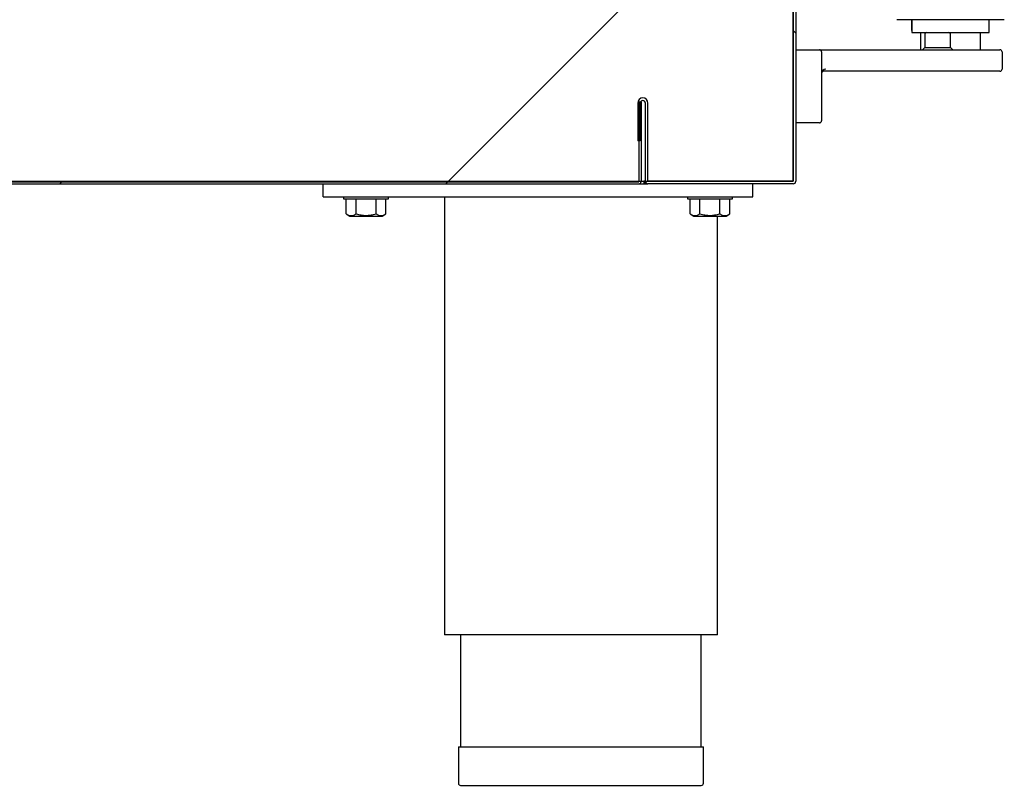
# Model space of a CAD drawing. Units: millimetres. Extents: x 35 to 1349, y -942 to 353.
# Drawn here: x 778 to 789, y -460 to -451 of the extents above; entities that cross this region are included whole.
import ezdxf

# ---------------------------------------------------------------- set-up
doc = ezdxf.new("R2010")
doc.units = ezdxf.units.MM
for name, color, linetype in [('10GB179002', 7, 'Continuous'), ('10GB179004', 7, 'Continuous'), ('10GB179006', 7, 'Continuous'), ('10GB179008', 7, 'Continuous'), ('506X03A', 7, 'Continuous'), ('506X213', 7, 'Continuous'), ('603X192', 7, 'Continuous'), ('701X128', 7, 'Continuous'), ('705X20', 7, 'Continuous'), ('INYECTADO', 7, 'Continuous'), ('TI560004', 7, 'Continuous'), ('TI630003', 7, 'Continuous')]:
    doc.layers.add(name, color=color, linetype=linetype)

msp = doc.modelspace()

# ---------------------------------------------------------------- hatches: boundary and pattern name
at = {"layer": '10GB179004', "linetype": 'Continuous'}
h = msp.add_hatch(dxfattribs=at)
h.set_pattern_fill('LINE', angle=135, style=0)
h.set_pattern_definition([(135, (502.5733, -625.4884), (-2.245064, -2.245064), [])])
edge = h.paths.add_edge_path()
edge.add_line((786.113, -449.31), (786.113, -449.34))
edge.add_line((786.113, -449.34), (786.583, -449.34))
edge.add_arc((786.583, -449.34), 0.0005, 0, 90, ccw=False)
edge.add_line((786.583, -449.34), (786.583, -453.254))
edge.add_arc((786.583, -453.254), 0.0005, 270, 360, ccw=False)
edge.add_line((786.583, -453.255), (784.893, -453.255))
edge.add_arc((784.893, -453.254), 0.0005, 180, 270, ccw=False)
edge.add_line((784.893, -453.254), (784.893, -452.345))
edge.add_arc((784.833, -452.345), 0.06, 0, 180)
edge.add_line((784.773, -452.345), (784.773, -452.785))
edge.add_line((784.773, -452.785), (784.803, -452.785))
edge.add_line((784.803, -452.785), (784.803, -452.345))
edge.add_arc((784.833, -452.345), 0.03, 0, 180, ccw=False)
edge.add_line((784.863, -452.345), (784.863, -453.254))
edge.add_arc((784.893, -453.254), 0.0305, 180, 270)
edge.add_line((784.893, -453.285), (786.583, -453.285))
edge.add_arc((786.583, -453.254), 0.0305, 270, 360)
edge.add_line((786.613, -453.254), (786.613, -449.34))
edge.add_arc((786.583, -449.34), 0.0305, 0, 90)
edge.add_line((786.583, -449.31), (786.113, -449.31))
at = {"layer": '10GB179006', "linetype": 'Continuous'}
h = msp.add_hatch(dxfattribs=at)
h.set_pattern_fill('LINE', angle=45, style=0)
h.set_pattern_definition([(45, (502.5733, -625.4884), (-2.245064, 2.245064), [])])
edge = h.paths.add_edge_path()
edge.add_line((744.087, -453.285), (784.787, -453.285))
edge.add_arc((784.787, -453.259), 0.0255, 270, 360)
edge.add_line((784.813, -453.259), (784.813, -452.335))
edge.add_line((784.813, -452.335), (784.788, -452.335))
edge.add_line((784.788, -452.335), (784.788, -453.259))
edge.add_arc((784.787, -453.259), 0.0005, 270, 360, ccw=False)
edge.add_line((784.787, -453.26), (744.087, -453.26))
edge.add_arc((744.087, -453.259), 0.0005, 180, 270, ccw=False)
edge.add_line((744.087, -453.259), (744.087, -452.335))
edge.add_line((744.087, -452.335), (744.062, -452.335))
edge.add_line((744.062, -452.335), (744.062, -453.259))
edge.add_arc((744.087, -453.259), 0.0255, 180, 270)
at = {"layer": 'INYECTADO', "linetype": 'Continuous'}
h = msp.add_hatch(dxfattribs=at)
h.set_pattern_fill('LINE', scale=2, angle=45, style=0)
h.set_pattern_definition([(45, (502.573, -625.4884), (-4.49013, 4.49013), [])])
edge = h.paths.add_edge_path()
edge.add_line((741.493, -373.464), (741.493, -453.254))
edge.add_line((741.493, -453.254), (786.583, -453.254))
edge.add_line((786.583, -453.254), (786.583, -449.235))
edge.add_line((786.583, -449.235), (782.498, -449.235))
edge.add_line((782.498, -449.235), (782.498, -449.555))
edge.add_arc((781.968, -449.555), 0.53, 270, 360, ccw=False)
edge.add_line((781.968, -450.085), (744.718, -450.085))
edge.add_arc((744.718, -449.555), 0.53, 180, 270, ccw=False)
edge.add_line((744.188, -449.555), (744.188, -373.464))
edge.add_line((744.188, -373.464), (741.493, -373.464))

# ---------------------------------------------------------------- linework, layer by layer
at = {"layer": '10GB179002', "color": 7, "linetype": 'Continuous'}
for p, q in [((784.843, -453.254), (784.843, -453.285)), ((784.863, -453.255), (784.843, -453.255)), ((784.863, -453.285), (784.863, -453.26)), ((786.583, -453.254), (786.583, -453.254)), ((786.583, -453.254), (786.583, -453.255))]:
    msp.add_line(p, q, dxfattribs=at)
at = {"layer": '10GB179004', "color": 7, "linetype": 'Continuous'}
for p, q in [((786.583, -449.34), (786.583, -453.254)), ((786.613, -449.34), (786.613, -453.254)), ((784.773, -452.345), (784.773, -452.785)), ((784.803, -452.345), (784.803, -452.785)), ((784.863, -453.254), (784.863, -452.345)), ((784.893, -453.254), (784.893, -452.345)), ((784.803, -452.785), (784.773, -452.785)), ((786.583, -453.255), (784.893, -453.255)), ((786.583, -453.254), (786.583, -453.254)), ((786.583, -453.285), (784.893, -453.285))]:
    msp.add_line(p, q, dxfattribs=at)
for centre, radius, start, end in [((784.833, -452.345), 0.06, 0, 180), ((784.833, -452.345), 0.03, 0, 180), ((784.893, -453.254), 0.0305, 180, 270), ((784.893, -453.254), 0.0005, 180, 270), ((786.583, -453.254), 0.0305, 270, 0), ((786.583, -453.254), 0.0005, 270, 0)]:
    msp.add_arc(centre, radius, start, end, dxfattribs=at)
at = {"layer": '10GB179006', "color": 7, "linetype": 'Continuous'}
for p, q in [((784.813, -452.335), (784.788, -452.335)), ((784.788, -452.335), (784.788, -453.259)), ((784.813, -452.335), (784.813, -453.259)), ((744.087, -453.26), (784.787, -453.26)), ((784.787, -453.254), (784.787, -453.259)), ((784.787, -453.26), (784.787, -453.259)), ((744.087, -453.285), (784.787, -453.285))]:
    msp.add_line(p, q, dxfattribs=at)
for radius in [0.0005, 0.0255]:
    msp.add_arc((784.787, -453.259), radius, 270, 0, dxfattribs=at)
at = {"layer": '10GB179008', "color": 7, "linetype": 'Continuous'}
for p, q in [((747.243, -453.255), (784.683, -453.255)), ((784.683, -453.255), (784.683, -453.254)), ((785.033, -453.254), (785.033, -453.255)), ((786.108, -453.255), (786.108, -453.254))]:
    msp.add_line(p, q, dxfattribs=at)
at = {"layer": '506X03A', "color": 7, "linetype": 'Continuous'}
for p, q in [((787.838, -451.375), (787.788, -451.375)), ((788.988, -451.375), (787.838, -451.375)), ((787.963, -451.5), (787.963, -451.375)), ((787.963, -451.375), (787.963, -451.525)), ((788.863, -451.5), (788.863, -451.375)), ((788.863, -451.525), (788.863, -451.375)), ((789.038, -451.375), (788.988, -451.375)), ((787.963, -451.525), (788.138, -451.525)), ((788.063, -451.525), (788.063, -451.725)), ((788.388, -451.525), (788.863, -451.525)), ((788.763, -451.725), (788.763, -451.525))]:
    msp.add_line(p, q, dxfattribs=at)
at = {"layer": '506X213', "color": 7, "linetype": 'Continuous'}
for p, q in [((788.113, -451.55), (788.113, -451.7)), ((788.138, -451.525), (788.388, -451.525)), ((788.413, -451.7), (788.413, -451.55)), ((786.613, -451.725), (786.888, -451.725)), ((786.888, -451.725), (787.513, -451.725)), ((786.913, -451.75), (786.913, -451.875)), ((787.513, -451.725), (788.413, -451.725)), ((788.113, -451.7), (788.088, -451.725)), ((788.113, -451.7), (788.413, -451.7)), ((788.438, -451.725), (788.413, -451.7)), ((788.413, -451.725), (788.988, -451.725)), ((789.013, -451.75), (789.013, -451.95)), ((786.913, -451.875), (786.913, -452.425)), ((787.513, -451.975), (786.938, -451.975)), ((788.413, -451.975), (787.513, -451.975)), ((788.988, -451.975), (788.413, -451.975)), ((786.913, -452.425), (786.913, -452.55)), ((786.888, -452.575), (786.613, -452.575))]:
    msp.add_line(p, q, dxfattribs=at)
for centre, radius, start, end in [((788.138, -451.55), 0.025, 90, 180), ((788.388, -451.55), 0.025, 0, 90), ((786.888, -451.75), 0.025, 0, 90), ((788.988, -451.75), 0.025, 0, 90), ((786.962, -451.999), 0.049, 91.1984, 181.1399), ((786.938, -452), 0.025, 90, 180), ((788.988, -451.95), 0.025, 270, 0), ((786.888, -452.55), 0.025, 270, 0)]:
    msp.add_arc(centre, radius, start, end, dxfattribs=at)
at = {"layer": '603X192', "color": 7, "linetype": 'Continuous'}
for p, q in [((782.688, -459.835), (785.538, -459.835)), ((782.688, -459.835), (782.688, -460.26)), ((785.538, -460.26), (785.538, -459.835)), ((782.713, -460.285), (785.513, -460.285))]:
    msp.add_line(p, q, dxfattribs=at)
for centre, start, end in [((782.713, -460.26), 180, 270), ((785.513, -460.26), 270, 0)]:
    msp.add_arc(centre, 0.025, start, end, dxfattribs=at)
at = {"layer": '701X128', "color": 7, "linetype": 'Continuous'}
for p, q in [((781.488, -453.255), (781.488, -453.26)), ((781.738, -453.26), (781.738, -453.255)), ((781.351, -453.435), (781.351, -453.46)), ((781.351, -453.46), (781.876, -453.46)), ((781.382, -453.634), (781.382, -453.46)), ((781.498, -453.634), (781.498, -453.46)), ((781.729, -453.634), (781.729, -453.46)), ((781.844, -453.634), (781.844, -453.46)), ((781.876, -453.46), (781.876, -453.435)), ((785.351, -453.435), (785.351, -453.46)), ((785.351, -453.46), (785.876, -453.46)), ((785.382, -453.634), (785.382, -453.46)), ((785.498, -453.634), (785.498, -453.46)), ((785.729, -453.634), (785.729, -453.46)), ((785.844, -453.634), (785.844, -453.46)), ((785.876, -453.46), (785.876, -453.435)), ((781.382, -453.634), (781.426, -453.66)), ((781.426, -453.66), (781.801, -453.66)), ((781.801, -453.66), (781.844, -453.634)), ((785.382, -453.634), (785.426, -453.66)), ((785.426, -453.66), (785.801, -453.66)), ((785.801, -453.66), (785.844, -453.634))]:
    msp.add_line(p, q, dxfattribs=at)
for centre in [(781.44, -453.549), (781.787, -453.549), (785.44, -453.549), (785.787, -453.549)]:
    msp.add_arc(centre, 0.103, 235.9818, 304.0182, dxfattribs=at)
for points in [[(781.498, -453.634), (781.517, -453.64), (781.536, -453.644), (781.575, -453.651), (781.594, -453.652), (781.633, -453.652), (781.653, -453.651), (781.691, -453.644), (781.71, -453.64), (781.729, -453.634)], [(785.498, -453.634), (785.517, -453.64), (785.536, -453.644), (785.575, -453.651), (785.594, -453.652), (785.633, -453.652), (785.653, -453.651), (785.691, -453.644), (785.71, -453.64), (785.729, -453.634)]]:
    msp.add_open_spline(points, degree=3, knots=[0, 0, 0, 0, 0.25, 0.25, 0.5, 0.5, 0.75, 0.75, 1, 1, 1, 1], dxfattribs=at)
at = {"layer": '705X20', "color": 7, "linetype": 'Continuous'}
for p, q in [((781.113, -453.435), (781.113, -453.285)), ((784.787, -453.285), (784.893, -453.285)), ((786.113, -453.435), (786.113, -453.285)), ((781.113, -453.435), (786.113, -453.435))]:
    msp.add_line(p, q, dxfattribs=at)
at = {"layer": 'INYECTADO', "color": 7, "linetype": 'Continuous'}
for p, q in [((786.583, -453.254), (786.583, -449.235)), ((741.493, -453.254), (786.583, -453.254))]:
    msp.add_line(p, q, dxfattribs=at)
at = {"layer": 'TI560004', "color": 7, "linetype": 'Continuous'}
for p, q in [((782.713, -458.535), (782.713, -459.835)), ((785.513, -459.835), (785.513, -458.535))]:
    msp.add_line(p, q, dxfattribs=at)
at = {"layer": 'TI630003', "color": 7, "linetype": 'Continuous'}
for p, q in [((782.526, -453.435), (782.526, -458.535)), ((785.701, -458.535), (785.701, -453.66)), ((785.701, -458.535), (782.526, -458.535))]:
    msp.add_line(p, q, dxfattribs=at)

doc.saveas('drawing.dxf')
